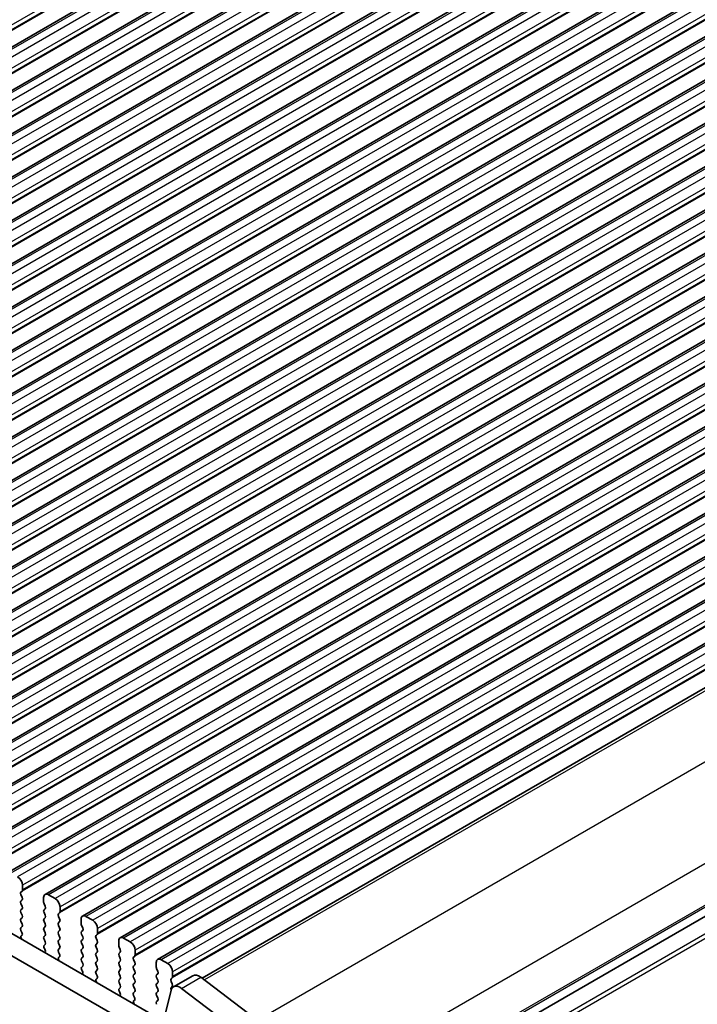
# Model space of a CAD drawing. Units: millimetres. Extents: x 29 to 3979, y 16 to 718.
# Drawn here: x 222 to 272, y 414 to 487 of the extents above; entities that cross this region are included whole.
import ezdxf

# ---------------------------------------------------------------- set-up
doc = ezdxf.new("R2010")
doc.units = ezdxf.units.MM
doc.header["$LTSCALE"] = 2
doc.layers.get('Defpoints').update_dxf_attribs({"lineweight": 25})
for name, color, linetype, lineweight in [('Dimension (ISO)', 7, 'Continuous', 18), ('Visible (ISO)', 7, 'Continuous', 35), ('Visible Narrow (ISO)', 7, 'Continuous', 25)]:
    doc.layers.add(name, color=color, linetype=linetype, lineweight=lineweight)
doc.styles.add('Note Text (TK)', font='MS PGothic.ttf')
doc.dimstyles.new('Default - Method 1b (TK)', dxfattribs={"dimscale": 2, "dimtxt": 2.5, "dimasz": 2.5, "dimexe": 1, "dimexo": 1.5, "dimgap": 1, "dimtad": 1, "dimtoh": 1, "dimrnd": 1e-08, "dimdsep": 46, "dimtxsty": 'Note Text (TK)', "dimcen": 0.09, "dimdle": 5, "dimclrd": 100, "dimclre": 100, "dimclrt": 7, "dimadec": 1, "dimazin": 1, "dimtfac": 1, "dimtmove": 0, "dimatfit": 3, "dimfxl": 0, "dimtolj": 1, "dimlwd": -1, "dimlwe": -1, "dimarcsym": 0})

# ---------------------------------------------------------------- blocks, each defined once
blk = doc.blocks.new('*D4')
at = {"layer": 'Defpoints', "color": 0, "transparency": 16777216}
for p in [(243.86, 521.398), (129.15, 472.504), (146.987, 465.468)]:
    blk.add_point(p, dxfattribs=at)
at = {"layer": 'Dimension (ISO)', "color": 100, "transparency": 16777216}
for p, q in [((240.296, 522.804), (223.647, 529.371)), ((221.693, 525.934), (133.48, 475.004)), ((143.422, 466.874), (126.773, 473.441))]:
    blk.add_line(p, q, dxfattribs=at)
for points in [[(221.277, 526.655), (222.11, 525.212), (226.023, 528.434)], [(133.063, 475.725), (133.897, 474.282), (129.15, 472.504)]]:
    blk.add_solid(points, dxfattribs=at)
at = {"layer": 'Dimension (ISO)', "color": 7, "transparency": 16777216, "insert": (169.406, 500.223), "char_height": 5, "attachment_point": 4, "rotation": 30, "style": 'Note Text (TK)'}
blk.add_mtext('\\A1;{\\Q-38.473;\\W0.816;\\H0.751x;137}', dxfattribs=at)
blk = doc.blocks.new('*D6')
at = {"layer": 'Defpoints', "color": 0, "transparency": 16777216}
for p in [(345.56, 416.836), (378.958, 397.554), (226.589, 349.843)]:
    blk.add_point(p, dxfattribs=at)
at = {"layer": 'Dimension (ISO)', "color": 100, "transparency": 16777216}
for p, q in [((348.56, 415.104), (380.958, 396.399)), ((265.785, 332.213), (374.628, 395.054)), ((229.589, 348.111), (263.455, 328.558))]:
    blk.add_line(p, q, dxfattribs=at)
for points in [[(374.212, 395.775), (375.045, 394.332), (378.958, 397.554)], [(265.368, 332.935), (266.201, 331.491), (261.455, 329.713)]]:
    blk.add_solid(points, dxfattribs=at)
at = {"layer": 'Dimension (ISO)', "color": 7, "transparency": 16777216, "insert": (312.302, 364.136), "char_height": 5, "attachment_point": 4, "rotation": 30, "style": 'Note Text (TK)'}
blk.add_mtext('\\A1;{\\H0.816x;\\Q-30;\\W0.816;※ 169}', dxfattribs=at)

msp = doc.modelspace()

# ---------------------------------------------------------------- linework, layer by layer
at = {"layer": 'Visible (ISO)'}
for p, q in [((263.1253, 508.4815), (169.0801, 454.1845)), ((265.883, 506.8893), (171.8378, 452.5923)), ((268.6408, 505.2972), (174.5956, 451.0001)), ((271.3985, 503.705), (177.3533, 449.408)), ((274.1562, 502.1128), (180.111, 447.8158)), ((276.9139, 500.5206), (182.8687, 446.2236)), ((279.6716, 498.9285), (185.6264, 444.6315)), ((282.4293, 497.3363), (188.3841, 443.0393)), ((285.1871, 495.7441), (191.1419, 441.4471)), ((287.9448, 494.152), (193.8996, 439.855)), ((290.7025, 492.5598), (196.6573, 438.2628)), ((293.4602, 490.9676), (199.415, 436.6706)), ((296.2179, 489.3755), (202.1727, 435.0784)), ((298.9756, 487.7833), (204.9304, 433.4863)), ((301.7334, 486.1911), (207.6882, 431.8941)), ((304.4911, 484.599), (210.4459, 430.3019)), ((307.2488, 483.0068), (213.2036, 428.7098)), ((310.0065, 481.4146), (215.9613, 427.1176)), ((312.7642, 479.8225), (218.719, 425.5254)), ((315.5219, 478.2303), (221.4767, 423.9333)), ((318.2797, 476.6381), (224.2345, 422.3411)), ((321.0374, 475.046), (226.9922, 420.7489)), ((323.7951, 473.4538), (229.7499, 419.1568)), ((326.5528, 471.8616), (232.5076, 417.5646)), ((329.3796, 470.2339), (235.7657, 416.1859)), ((152.0435, 459.7311), (232.9313, 413.0305)), ((232.413, 411.6967), (150.6293, 458.9146)), ((336.2073, 457.3849), (242.6192, 403.3518)), ((336.2073, 457.3849), (242.6192, 403.3518)), ((222.4621, 422.5041), (222.547, 422.5858)), ((222.5753, 422.6674), (222.5753, 423.0104)), ((222.547, 422.1285), (222.4621, 422.3082)), ((222.4621, 421.8509), (222.547, 421.9326)), ((224.1309, 422.1122), (224.1309, 421.7693)), ((224.9794, 422.0306), (224.4845, 422.3163)), ((222.547, 421.4753), (222.4621, 421.655)), ((222.4621, 421.1977), (222.547, 421.2794)), ((224.1592, 421.655), (224.244, 421.4753)), ((224.244, 421.2794), (224.1592, 421.1977)), ((225.333, 421.0753), (225.333, 421.4182)), ((222.547, 420.8221), (222.4621, 421.0018)), ((222.4621, 420.5445), (222.547, 420.6262)), ((224.1592, 421.0018), (224.244, 420.8221)), ((224.244, 420.6262), (224.1592, 420.5445)), ((225.2198, 420.912), (225.3047, 420.9936)), ((225.3047, 420.5364), (225.2198, 420.716)), ((226.8886, 420.52), (226.8886, 420.1771)), ((227.7371, 420.4384), (227.2422, 420.7242)), ((222.547, 420.169), (222.4621, 420.3486)), ((222.4621, 419.8913), (222.547, 419.973)), ((222.5368, 419.5372), (222.4621, 419.6954)), ((224.1592, 420.3486), (224.244, 420.169)), ((224.244, 419.973), (224.1592, 419.8913)), ((224.1592, 419.6954), (224.244, 419.5158)), ((225.2198, 420.2588), (225.3047, 420.3404)), ((225.3047, 419.8832), (225.2198, 420.0628)), ((225.2198, 419.6056), (225.3047, 419.6872)), ((226.9169, 420.0628), (227.0018, 419.8832)), ((227.0018, 419.6872), (226.9169, 419.6056)), ((228.0907, 419.4831), (228.0907, 419.826)), ((222.4918, 419.3131), (222.5234, 419.3312)), ((224.244, 419.3198), (224.1592, 419.2381)), ((224.1592, 419.0422), (224.244, 418.8626)), ((225.3047, 419.23), (225.2198, 419.4096)), ((225.2198, 418.9524), (225.3047, 419.034)), ((226.9169, 419.4096), (227.0018, 419.23)), ((227.0018, 419.034), (226.9169, 418.9524)), ((227.9776, 419.3198), (228.0624, 419.4014)), ((228.0624, 418.9442), (227.9776, 419.1238)), ((230.4949, 418.8462), (229.9999, 419.132)), ((224.244, 418.6666), (224.1693, 418.5947)), ((224.1827, 418.3732), (224.2143, 418.3187)), ((225.3047, 418.5768), (225.2198, 418.7564)), ((225.2198, 418.2992), (225.3047, 418.3808)), ((226.9169, 418.7564), (227.0018, 418.5768)), ((227.0018, 418.3808), (226.9169, 418.2992)), ((227.9776, 418.6666), (228.0624, 418.7482)), ((228.0624, 418.291), (227.9776, 418.4706)), ((229.6463, 418.9279), (229.6463, 418.5849)), ((229.6746, 418.4706), (229.7595, 418.291)), ((230.8484, 417.8909), (230.8484, 418.2339)), ((225.2946, 417.9451), (225.2198, 418.1032)), ((225.2495, 417.721), (225.2812, 417.739)), ((226.9169, 418.1032), (227.0018, 417.9236)), ((227.0018, 417.7276), (226.9169, 417.646)), ((227.9776, 418.0134), (228.0624, 418.095)), ((228.0624, 417.6378), (227.9776, 417.8174)), ((229.7595, 418.095), (229.6746, 418.0134)), ((229.6746, 417.8174), (229.7595, 417.6378)), ((230.7353, 417.7276), (230.8201, 417.8093)), ((230.8201, 417.352), (230.7353, 417.5317)), ((233.2526, 417.2541), (232.7576, 417.5398)), ((226.9169, 417.45), (227.0018, 417.2704)), ((227.0018, 417.0744), (226.927, 417.0025)), ((226.9404, 416.7811), (226.9721, 416.7265)), ((227.9776, 417.3602), (228.0624, 417.4419)), ((228.0624, 416.9846), (227.9776, 417.1642)), ((227.9776, 416.707), (228.0624, 416.7887)), ((229.7595, 417.4419), (229.6746, 417.3602)), ((229.6746, 417.1642), (229.7595, 416.9846)), ((229.7595, 416.7887), (229.6746, 416.707)), ((230.7353, 417.0744), (230.8201, 417.1561)), ((230.8201, 416.6988), (230.7353, 416.8785)), ((232.4041, 417.3357), (232.4041, 416.9928)), ((232.4323, 416.8785), (232.5172, 416.6988)), ((228.0523, 416.3529), (227.9776, 416.511)), ((228.0073, 416.1288), (228.0389, 416.1469)), ((229.6746, 416.511), (229.7595, 416.3314)), ((229.7595, 416.1355), (229.6746, 416.0538)), ((230.7353, 416.4212), (230.8201, 416.5029)), ((230.8201, 416.0456), (230.7353, 416.2253)), ((232.5172, 416.5029), (232.4323, 416.4212)), ((232.4323, 416.2253), (232.5172, 416.0456)), ((233.493, 416.1355), (233.5778, 416.2171)), ((233.6061, 416.2988), (233.6061, 416.6417)), ((233.6702, 415.5534), (235.0844, 416.3699)), ((235.6828, 416.2489), (239.5885, 413.2797)), ((229.6746, 415.8578), (229.7595, 415.6782)), ((229.7595, 415.4823), (229.6848, 415.4104)), ((230.7353, 415.768), (230.8201, 415.8497)), ((230.8201, 415.3924), (230.7353, 415.5721)), ((232.5172, 415.8497), (232.4323, 415.768)), ((232.4323, 415.5721), (232.5172, 415.3924)), ((233.5778, 415.7599), (233.493, 415.9395)), ((233.493, 415.4823), (233.5778, 415.5639)), ((238.1743, 412.4632), (234.2686, 415.4324)), ((229.6982, 415.1889), (229.7298, 415.1343)), ((230.7353, 415.1148), (230.8201, 415.1965)), ((230.81, 414.7607), (230.7353, 414.9189)), ((232.5172, 415.1965), (232.4323, 415.1148)), ((232.4323, 414.9189), (232.5172, 414.7392)), ((233.4878, 415.2865), (232.6188, 411.7636)), ((230.765, 414.5366), (230.7966, 414.5547)), ((232.5172, 414.5433), (232.4323, 414.4616))]:
    msp.add_line(p, q, dxfattribs=at)
for centre, major_axis, start_param, end_param in [((222.2217, 423.2145), (-0.25, 0.433), 3.9269908, 5.4977871), ((222.4338, 422.7491), (0.1, -0.1732), 0.1418971, 0.7853982), ((222.5753, 422.3408), (-0.1, 0.1732), 0.1418971, 1.4288993), ((222.5753, 421.6876), (-0.1, 0.1732), 0.1418971, 1.4288993), ((222.4338, 422.0959), (0.1, -0.1732), 0.1418971, 1.4288993), ((224.4845, 421.9081), (-0.25, 0.433), 5.4977871, 7.0685835), ((224.9794, 421.6223), (-0.25, 0.433), 3.9269908, 5.4977871), ((222.5753, 421.0344), (-0.1, 0.1732), 0.1418971, 1.4288993), ((222.4338, 421.4427), (0.1, -0.1732), 0.1418971, 1.4288993), ((224.2723, 421.0344), (-0.1, 0.1732), 0.1418971, 1.4288993), ((224.2723, 421.6876), (0.1, -0.1732), 3.9269908, 4.5704919), ((224.1309, 421.4427), (0.1, -0.1732), 0.1418971, 1.4288993), ((222.5753, 420.3812), (-0.1, 0.1732), 0.1418971, 1.4288993), ((222.4338, 420.7895), (0.1, -0.1732), 0.1418971, 1.4288993), ((224.2723, 420.3812), (-0.1, 0.1732), 0.1418971, 1.4288993), ((224.1309, 420.7895), (0.1, -0.1732), 0.1418971, 1.4288993), ((225.333, 420.7487), (-0.1, 0.1732), 0.1418971, 1.4288993), ((225.1916, 421.1569), (0.1, -0.1732), 0.1418971, 0.7853982), ((225.1916, 420.5037), (0.1, -0.1732), 0.1418971, 1.4288993), ((227.2422, 420.3159), (-0.25, 0.433), 5.4977871, 7.0685835), ((227.7371, 420.0301), (-0.25, 0.433), 3.9269908, 5.4977871), ((222.5753, 419.728), (-0.1, 0.1732), 0.1418971, 1.4288993), ((222.4338, 420.1363), (0.1, -0.1732), 0.1418971, 1.4288993), ((224.2723, 419.728), (-0.1, 0.1732), 0.1418971, 1.4288993), ((224.1309, 420.1363), (0.1, -0.1732), 0.1418971, 1.4288993), ((225.333, 420.0955), (-0.1, 0.1732), 0.1418971, 1.4288993), ((225.1916, 419.8505), (0.1, -0.1732), 0.1418971, 1.4288993), ((227.03, 420.0955), (0.1, -0.1732), 3.9269908, 4.5704919), ((226.8886, 419.8505), (0.1, -0.1732), 0.1418971, 1.4288993), ((222.5916, 419.1398), (-0.1, 0.1732), 6.2806299, 8.0948303), ((222.4237, 419.5046), (0.1, -0.1732), 6.2806299, 7.7120846), ((224.2723, 419.0748), (-0.1, 0.1732), 0.1418971, 1.4288993), ((224.1309, 419.4831), (0.1, -0.1732), 0.1418971, 1.4288993), ((225.333, 419.4423), (-0.1, 0.1732), 0.1418971, 1.4288993), ((225.333, 418.7891), (-0.1, 0.1732), 0.1418971, 1.4288993), ((225.1916, 419.1973), (0.1, -0.1732), 0.1418971, 1.4288993), ((227.03, 419.4423), (-0.1, 0.1732), 0.1418971, 1.4288993), ((227.03, 418.7891), (-0.1, 0.1732), 0.1418971, 1.4288993), ((226.8886, 419.1973), (0.1, -0.1732), 0.1418971, 1.4288993), ((228.0907, 419.1565), (-0.1, 0.1732), 0.1418971, 1.4288993), ((227.9493, 419.5647), (0.1, -0.1732), 0.1418971, 0.7853982), ((227.9493, 418.9115), (0.1, -0.1732), 0.1418971, 1.4288993), ((229.9999, 418.7238), (-0.25, 0.433), 5.4977871, 7.0685835), ((224.2825, 418.4314), (-0.1, 0.1732), 0.1418971, 1.5733518), ((224.1146, 418.2605), (0.1, -0.1732), 6.0423366, 7.8565371), ((224.1309, 418.8299), (0.1, -0.1732), 0.1418971, 1.4288993), ((225.333, 418.1359), (-0.1, 0.1732), 0.1418971, 1.4288993), ((225.1916, 418.5441), (0.1, -0.1732), 0.1418971, 1.4288993), ((227.03, 418.1359), (-0.1, 0.1732), 0.1418971, 1.4288993), ((226.8886, 418.5441), (0.1, -0.1732), 0.1418971, 1.4288993), ((228.0907, 418.5033), (-0.1, 0.1732), 0.1418971, 1.4288993), ((227.9493, 418.2583), (0.1, -0.1732), 0.1418971, 1.4288993), ((229.7878, 418.5033), (0.1, -0.1732), 3.9269908, 4.5704919), ((229.6463, 418.2583), (0.1, -0.1732), 0.1418971, 1.4288993), ((230.4949, 418.438), (-0.25, 0.433), 3.9269908, 5.4977871), ((225.3493, 417.5476), (-0.1, 0.1732), 6.2806299, 8.0948303), ((225.1814, 417.9124), (0.1, -0.1732), 6.2806299, 7.7120846), ((227.03, 417.4827), (-0.1, 0.1732), 0.1418971, 1.4288993), ((226.8886, 417.8909), (0.1, -0.1732), 0.1418971, 1.4288993), ((228.0907, 417.8501), (-0.1, 0.1732), 0.1418971, 1.4288993), ((227.9493, 417.6052), (0.1, -0.1732), 0.1418971, 1.4288993), ((229.7878, 417.8501), (-0.1, 0.1732), 0.1418971, 1.4288993), ((229.6463, 417.6052), (0.1, -0.1732), 0.1418971, 1.4288993), ((230.8484, 417.5643), (-0.1, 0.1732), 0.1418971, 1.4288993), ((230.707, 417.9726), (0.1, -0.1732), 0.1418971, 0.7853982), ((232.7576, 417.1316), (-0.25, 0.433), 5.4977871, 7.0685835), ((227.0402, 416.8392), (-0.1, 0.1732), 0.1418971, 1.5733518), ((226.8886, 417.2377), (0.1, -0.1732), 0.1418971, 1.4288993), ((228.0907, 417.1969), (-0.1, 0.1732), 0.1418971, 1.4288993), ((227.9493, 416.952), (0.1, -0.1732), 0.1418971, 1.4288993), ((229.7878, 417.1969), (-0.1, 0.1732), 0.1418971, 1.4288993), ((229.6463, 416.952), (0.1, -0.1732), 0.1418971, 1.4288993), ((230.8484, 416.9111), (-0.1, 0.1732), 0.1418971, 1.4288993), ((230.707, 417.3194), (0.1, -0.1732), 0.1418971, 1.4288993), ((232.5455, 416.9111), (0.1, -0.1732), 3.9269908, 4.5704919), ((233.2526, 416.8458), (-0.25, 0.433), 3.9269908, 5.4977871), ((226.8723, 416.6683), (0.1, -0.1732), 6.0423366, 7.8565371), ((228.0907, 416.5437), (-0.1, 0.1732), 0.1418971, 1.4288993), ((228.107, 415.9555), (-0.1, 0.1732), 6.2806299, 8.0948303), ((227.9391, 416.3202), (0.1, -0.1732), 6.2806299, 7.7120846), ((229.7878, 416.5437), (-0.1, 0.1732), 0.1418971, 1.4288993), ((229.7878, 415.8905), (-0.1, 0.1732), 0.1418971, 1.4288993), ((229.6463, 416.2988), (0.1, -0.1732), 0.1418971, 1.4288993), ((230.8484, 416.2579), (-0.1, 0.1732), 0.1418971, 1.4288993), ((230.707, 416.6662), (0.1, -0.1732), 0.1418971, 1.4288993), ((230.707, 416.013), (0.1, -0.1732), 0.1418971, 1.4288993), ((232.5455, 416.2579), (-0.1, 0.1732), 0.1418971, 1.4288993), ((232.4041, 416.6662), (0.1, -0.1732), 0.1418971, 1.4288993), ((232.4041, 416.013), (0.1, -0.1732), 0.1418971, 1.4288993), ((233.6061, 415.9722), (-0.1, 0.1732), 0.1418971, 1.4288993), ((233.4647, 416.3804), (0.1, -0.1732), 0.1418971, 0.7853982), ((235.5744, 415.5212), (-0.49, 0.8487), 5.3407075, 6.2831853), ((229.7979, 415.2471), (-0.1, 0.1732), 0.1418971, 1.5733518), ((229.6463, 415.6456), (0.1, -0.1732), 0.1418971, 1.4288993), ((230.8484, 415.6047), (-0.1, 0.1732), 0.1418971, 1.4288993), ((230.707, 415.3598), (0.1, -0.1732), 0.1418971, 1.4288993), ((232.5455, 415.6047), (-0.1, 0.1732), 0.1418971, 1.4288993), ((232.4041, 415.3598), (0.1, -0.1732), 0.1418971, 1.4288993), ((233.6061, 415.319), (-0.1, 0.1732), 0.1418971, 1.3882776), ((234.1602, 414.7047), (-0.49, 0.8487), 5.3407075, 6.8242374), ((233.4647, 415.7272), (0.1, -0.1732), 0.1418971, 1.4288993), ((229.63, 415.0761), (0.1, -0.1732), 6.0423366, 7.8565371), ((230.8484, 414.9515), (-0.1, 0.1732), 0.1418971, 1.4288993), ((230.6969, 414.7281), (0.1, -0.1732), 6.2806299, 7.7120846), ((232.5455, 414.9515), (-0.1, 0.1732), 0.1418971, 1.4288993), ((232.4041, 414.7066), (0.1, -0.1732), 0.1418971, 1.4288993), ((230.8647, 414.3633), (-0.1, 0.1732), 6.2806299, 8.0948303), ((232.5455, 414.2983), (-0.1, 0.1732), 0.1418971, 1.4288993)]:
    msp.add_ellipse(centre, major_axis=major_axis, ratio=0.5773503, start_param=start_param, end_param=end_param, dxfattribs=at)
at = {"layer": 'Visible Narrow (ISO)'}
for p, q in [((261.4379, 508.7262), (167.3927, 454.4291)), ((261.4661, 509.1507), (167.4209, 454.8537)), ((261.4661, 508.8078), (167.4209, 454.5108)), ((263.3753, 508.4567), (169.3301, 454.1597)), ((263.8703, 508.171), (169.8251, 453.8739)), ((264.2239, 507.5586), (170.1787, 453.2616)), ((264.2239, 507.2157), (170.1787, 452.9186)), ((264.1956, 507.134), (170.1504, 452.837)), ((266.133, 506.8646), (172.0878, 452.5675)), ((266.628, 506.5788), (172.5828, 452.2818)), ((266.9816, 505.9664), (172.9364, 451.6694)), ((266.9533, 505.5418), (172.9081, 451.2448)), ((266.9816, 505.6235), (172.9364, 451.3265)), ((268.8908, 505.2724), (174.8456, 450.9754)), ((269.3857, 504.9866), (175.3405, 450.6896)), ((269.7393, 504.3742), (175.6941, 450.0772)), ((269.711, 503.9497), (175.6658, 449.6526)), ((269.7393, 504.0313), (175.6941, 449.7343)), ((271.6485, 503.6802), (177.6033, 449.3832)), ((272.1435, 503.3944), (178.0982, 449.0974)), ((272.4687, 502.3575), (178.4235, 448.0605)), ((272.497, 502.7821), (178.4518, 448.4851)), ((272.497, 502.4391), (178.4518, 448.1421)), ((274.4062, 502.0881), (180.361, 447.791)), ((274.9012, 501.8023), (180.856, 447.5053)), ((275.2264, 500.7653), (181.1812, 446.4683)), ((275.2547, 501.1899), (181.2095, 446.8929)), ((275.2547, 500.847), (181.2095, 446.55)), ((277.1639, 500.4959), (183.1187, 446.1989)), ((277.6589, 500.2101), (183.6137, 445.9131)), ((278.0124, 499.5977), (183.9672, 445.3007)), ((278.0124, 499.2548), (183.9672, 444.9578)), ((277.9842, 499.1732), (183.939, 444.8761)), ((279.9216, 498.9037), (185.8764, 444.6067)), ((280.4166, 498.6179), (186.3714, 444.3209)), ((280.7702, 498.0056), (186.725, 443.7085)), ((280.7419, 497.581), (186.6967, 443.284)), ((280.7702, 497.6626), (186.725, 443.3656)), ((282.6793, 497.3115), (188.6341, 443.0145)), ((283.1743, 497.0258), (189.1291, 442.7288)), ((283.5279, 496.4134), (189.4827, 442.1164)), ((283.4996, 495.9888), (189.4544, 441.6918)), ((283.5279, 496.0705), (189.4827, 441.7735)), ((285.4371, 495.7194), (191.3919, 441.4224)), ((285.932, 495.4336), (191.8868, 441.1366)), ((286.2573, 494.3967), (192.2121, 440.0996)), ((286.2856, 494.8212), (192.2404, 440.5242)), ((286.2856, 494.4783), (192.2404, 440.1813)), ((288.1948, 494.1272), (194.1496, 439.8302)), ((288.6898, 493.8414), (194.6445, 439.5444)), ((289.015, 492.8045), (194.9698, 438.5075)), ((289.0433, 493.2291), (194.9981, 438.932)), ((289.0433, 492.8861), (194.9981, 438.5891)), ((290.9525, 492.535), (196.9073, 438.238)), ((291.4475, 492.2493), (197.4023, 437.9522)), ((291.801, 491.6369), (197.7558, 437.3399)), ((291.7727, 491.2123), (197.7275, 436.9153)), ((291.801, 491.294), (197.7558, 436.9969)), ((293.7102, 490.9429), (199.665, 436.6459)), ((294.2052, 490.6571), (200.16, 436.3601)), ((294.5587, 490.0447), (200.5135, 435.7477)), ((294.5305, 489.6202), (200.4853, 435.3231)), ((294.5587, 489.7018), (200.5135, 435.4048)), ((296.4679, 489.3507), (202.4227, 435.0537)), ((296.9629, 489.0649), (202.9177, 434.7679)), ((297.3165, 488.4526), (203.2713, 434.1555)), ((297.2882, 488.028), (203.243, 433.731)), ((297.3165, 488.1096), (203.2713, 433.8126)), ((299.2256, 487.7585), (205.1804, 433.4615)), ((299.7206, 487.4728), (205.6754, 433.1757)), ((300.0459, 486.4358), (206.0007, 432.1388)), ((300.0742, 486.8604), (206.029, 432.5634)), ((300.0742, 486.5175), (206.029, 432.2204)), ((301.9834, 486.1664), (207.9382, 431.8693)), ((302.4783, 485.8806), (208.4331, 431.5836)), ((302.8036, 484.8436), (208.7584, 430.5466)), ((302.8319, 485.2682), (208.7867, 430.9712)), ((302.8319, 484.9253), (208.7867, 430.6283)), ((304.7411, 484.5742), (210.6959, 430.2772)), ((305.236, 484.2884), (211.1908, 429.9914)), ((305.5896, 483.6761), (211.5444, 429.379)), ((305.5613, 483.2515), (211.5161, 428.9545)), ((305.5896, 483.3331), (211.5444, 429.0361)), ((307.4988, 482.982), (213.4536, 428.685)), ((307.9938, 482.6963), (213.9486, 428.3992)), ((308.3473, 482.0839), (214.3021, 427.7869)), ((308.319, 481.6593), (214.2738, 427.3623)), ((308.3473, 481.741), (214.3021, 427.4439)), ((310.2565, 481.3899), (216.2113, 427.0928)), ((310.7515, 481.1041), (216.7063, 426.8071)), ((311.105, 480.4917), (217.0598, 426.1947)), ((311.0768, 480.0671), (217.0315, 425.7701)), ((311.105, 480.1488), (217.0598, 425.8518)), ((313.0142, 479.7977), (218.969, 425.5007)), ((313.5092, 479.5119), (219.464, 425.2149)), ((313.8345, 478.475), (219.7893, 424.1779)), ((313.8628, 478.8996), (219.8176, 424.6025)), ((313.8628, 478.5566), (219.8176, 424.2596)), ((315.7719, 478.2055), (221.7267, 423.9085)), ((316.2669, 477.9198), (222.2217, 423.6227)), ((316.5922, 476.8828), (222.547, 422.5858)), ((316.6205, 477.3074), (222.5753, 423.0104)), ((316.6205, 476.9645), (222.5753, 422.6674)), ((318.5297, 476.6134), (224.4845, 422.3163)), ((319.0246, 476.3276), (224.9794, 422.0306)), ((319.3782, 475.7152), (225.333, 421.4182)), ((319.3499, 475.2906), (225.3047, 420.9936)), ((319.3782, 475.3723), (225.333, 421.0753)), ((321.2874, 475.0212), (227.2422, 420.7242)), ((321.7823, 474.7354), (227.7371, 420.4384)), ((322.1359, 474.123), (228.0907, 419.826)), ((322.1076, 473.6985), (228.0624, 419.4014)), ((322.1359, 473.7801), (228.0907, 419.4831)), ((324.0451, 473.429), (229.9999, 419.132)), ((324.5401, 473.1432), (230.4949, 418.8462)), ((324.8936, 472.5309), (230.8484, 418.2339)), ((324.8653, 472.1063), (230.8201, 417.8093)), ((324.8936, 472.1879), (230.8484, 417.8909)), ((326.8028, 471.8369), (232.7576, 417.5398)), ((327.2978, 471.5511), (233.2526, 417.2541)), ((327.623, 470.5141), (233.5778, 416.2171)), ((327.6513, 470.9387), (233.6061, 416.6417)), ((327.6513, 470.5958), (233.6061, 416.2988)), ((329.6727, 470.1747), (235.9365, 416.056)), ((333.5784, 467.2054), (239.8352, 413.0827)), ((336.5609, 461.4513), (242.8544, 407.3498)), ((336.5609, 458.4055), (242.8692, 404.3126)), ((336.4902, 458.2014), (242.8692, 404.1493)), ((336.4902, 456.2418), (242.6984, 402.0911)), ((336.5609, 455.956), (242.8066, 401.8269)), ((234.2686, 415.4324), (235.6828, 416.2489))]:
    msp.add_line(p, q, dxfattribs=at)

# ---------------------------------------------------------------- dimensions: what is measured, and where the dimension line sits
at = {"layer": 'Dimension (ISO)', "color": 100, "true_color": 0x00ff3f}
for base, p1, p2, angle, text, override, picture, middle in [((129.1497, 472.5036), (243.8601, 521.3976), (146.9865, 465.4676), 30, '{\\Q-38.473;\\W0.816;\\H0.751x;<>}', {"dimtoh": 0, "dimlfac": 1.224745, "dimtofl": 0, "dimatfit": 1}, '*D4', (174.1194, 498.4669)), ((378.9584, 397.5538), (226.589, 349.8426), (345.5603, 416.8362), 210, '{\\H0.816x;\\Q-30;\\W0.816;※ 169}', {"dimgap": 1, "dimtoh": 0, "dimdec": 2, "dimlfac": 1.224745, "dimpost": '', "dimtol": 0, "dimlim": 0, "dimtp": 0, "dimtm": 0, "dimtdec": 2, "dimtofl": 0, "dimatfit": 1}, '*D6', (320.338, 363.7093))]:
    dim = msp.add_linear_dim(base=base, p1=p1, p2=p2, angle=angle, text=text, dimstyle='Default - Method 1b (TK)', override=override, dxfattribs=at)
    dim.commit()
    dim.dimension.update_dxf_attribs({"geometry": picture, "text_midpoint": middle, "dimtype": 160})

doc.saveas('drawing.dxf')
